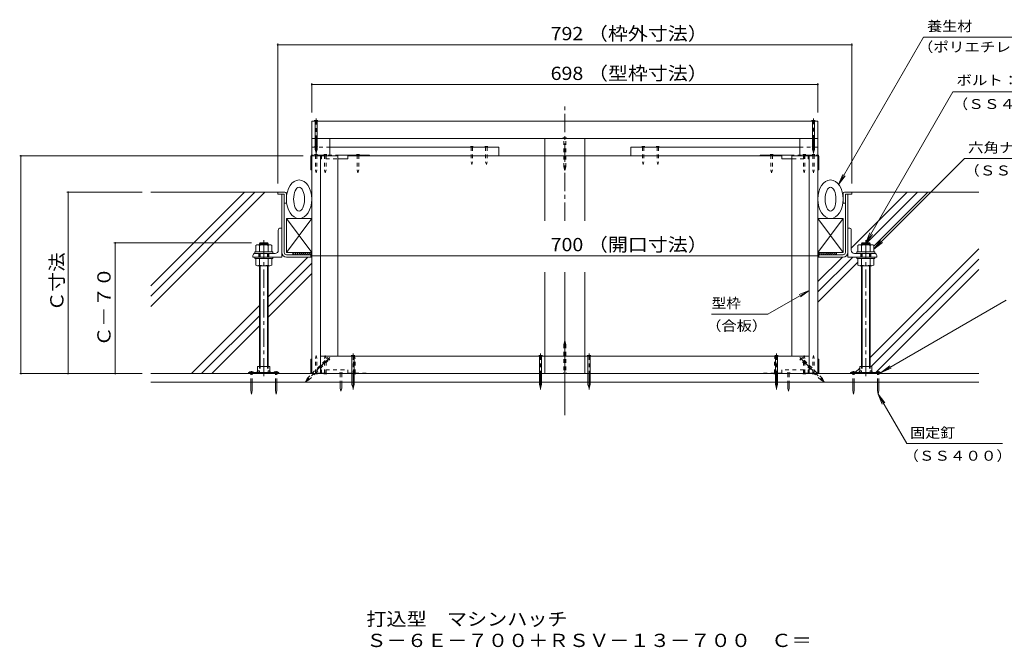
# Model space of a CAD drawing. Units: millimetres. Extents: x -3144 to 3562, y -2750 to 2760.
# Drawn here: x -108 to 2156, y -2750 to -1309 of the extents above; entities that cross this region are included whole.
import ezdxf

# ---------------------------------------------------------------- set-up
doc = ezdxf.new("R2010")
doc.units = ezdxf.units.MM
doc.header["$LTSCALE"] = 10
for name, pattern in [('JWW_CENTER1', [6.773333, 4.233333, -0.846667, 0.846667, -0.846667]), ('JWW_DASHED1', [1.693333, 0.846667, -0.846667]), ('JWW_HOJO', [1.693333, -1.27, 0.423333])]:
    doc.linetypes.add(name, pattern=pattern)
for name, color, linetype in [('1-0ﾚｲﾔ', 7, 'Continuous'), ('1-1ﾚｲﾔ', 7, 'Continuous'), ('1-3ﾚｲﾔ', 7, 'Continuous'), ('1-5ﾚｲﾔ', 7, 'Continuous'), ('1-6ﾚｲﾔ', 7, 'Continuous'), ('1-8', 7, 'Continuous'), ('1-A', 7, 'Continuous'), ('1-B', 7, 'Continuous'), ('1-C', 7, 'Continuous'), ('1-D', 7, 'Continuous'), ('1-E', 7, 'Continuous'), ('1-F', 7, 'Continuous'), ('F-5ﾚｲﾔ', 7, 'Continuous')]:
    doc.layers.add(name, color=color, linetype=linetype)
doc.styles.add('ＭＳ ゴシック', font='txt', dxfattribs={"height": 1})

msp = doc.modelspace()

# ---------------------------------------------------------------- linework, layer by layer
at = {"layer": '1-0ﾚｲﾔ', "color": 4, "linetype": 'Continuous', "lineweight": 9}
for p, q in [((418.3, -2118.8), (488.3, -2118.8)), ((418.3, -2118.8), (418.3, -2121.5)), ((418.3, -2121.5), (488.3, -2121.5)), ((421.7, -2121.5), (421.7, -2118.8)), ((428.3, -2121.5), (428.3, -2118.8)), ((442.5, -2118.8), (442.5, -2121.5)), ((464.2, -2118.8), (464.2, -2121.5)), ((478.3, -2121.5), (478.3, -2118.8)), ((485, -2121.5), (485, -2118.8)), ((488.3, -2118.8), (488.3, -2121.5)), ((1802.3, -2118.8), (1802.3, -2121.5)), ((1872.3, -2118.8), (1802.3, -2118.8)), ((1872.3, -2121.5), (1802.3, -2121.5)), ((1805.7, -2121.5), (1805.7, -2118.8)), ((1812.3, -2121.5), (1812.3, -2118.8)), ((1826.5, -2118.8), (1826.5, -2121.5)), ((1848.2, -2118.8), (1848.2, -2121.5)), ((1862.3, -2121.5), (1862.3, -2118.8)), ((1869, -2121.5), (1869, -2118.8)), ((1872.3, -2118.8), (1872.3, -2121.5))]:
    msp.add_line(p, q, dxfattribs=at)
at = {"layer": '1-0ﾚｲﾔ', "color": 4, "linetype": 'JWW_CENTER1', "lineweight": 9}
for p, q in [((425, -2123.6), (425, -2116)), ((481.7, -2123.6), (481.7, -2116)), ((1809, -2123.6), (1809, -2116)), ((1865.7, -2123.6), (1865.7, -2116))]:
    msp.add_line(p, q, dxfattribs=at)
at = {"layer": '1-1ﾚｲﾔ', "color": 6, "linetype": 'JWW_CENTER1', "lineweight": 9}
for p, q in [((1145.3, -1770.6), (1145.3, -1503.5)), ((1145.3, -1770.6), (1145.3, -1503.5)), ((1145.3, -2217.1), (1145.3, -1888.2)), ((1145.3, -2181.2), (1145.3, -1888.2))]:
    msp.add_line(p, q, dxfattribs=at)
at = {"layer": '1-1ﾚｲﾔ', "color": 2, "linetype": 'Continuous', "lineweight": 9}
for p, q in [((495, -1843.2), (495, -1709.8)), ((500.3, -1843.2), (500.3, -1709.8)), ((1790.3, -1843.2), (1790.3, -1709.8)), ((1795.7, -1843.2), (1795.7, -1709.8)), ((505.7, -1848.5), (562, -1848.5)), ((562, -1853.8), (505.7, -1853.8)), ((562, -1848.5), (562, -1853.8)), ((1728.7, -1848.5), (1728.7, -1853.8)), ((1785, -1848.5), (1728.7, -1848.5)), ((1728.7, -1853.8), (1785, -1853.8)), ((2097, -2121.5), (193.7, -2121.5)), ((193.7, -2141.5), (2097, -2141.5))]:
    msp.add_line(p, q, dxfattribs=at)
for centre, radius, start, end in [((505.7, -1843.2), 10.7, 180, 270), ((505.7, -1843.2), 5.33, 180, 270), ((1785, -1843.2), 5.33, 270, 0), ((1785, -1843.2), 10.7, 270, 0)]:
    msp.add_arc(centre, radius, start, end, dxfattribs=at)
at = {"layer": '1-3ﾚｲﾔ', "color": 4, "linetype": 'Continuous', "lineweight": 9}
for p, q in [((485.3, -1704.8), (485.3, -1709.8)), ((502, -1704.8), (485.3, -1704.8)), ((485.3, -1709.8), (500.3, -1709.8)), ((500.3, -1729.8), (500.3, -1709.8)), ((505.3, -1708.2), (505.3, -1729.8)), ((1785.3, -1708.2), (1785.3, -1729.8)), ((1788.7, -1704.8), (1805.3, -1704.8)), ((1805.3, -1709.8), (1790.3, -1709.8)), ((1790.3, -1729.8), (1790.3, -1709.8)), ((1805.3, -1704.8), (1805.3, -1709.8)), ((500.3, -1729.8), (505.3, -1729.8)), ((1790.3, -1729.8), (1785.3, -1729.8))]:
    msp.add_line(p, q, dxfattribs=at)
for centre, start, end in [((502, -1708.2), 0, 90), ((1788.7, -1708.2), 90, 180)]:
    msp.add_arc(centre, 3.33, start, end, dxfattribs=at)
at = {"layer": '1-5ﾚｲﾔ', "color": 7, "linetype": 'Continuous', "lineweight": 9}
for p, q in [((1970.1, -1348.6), (1774.8, -1687)), ((1970.1, -1348.6), (2218.5, -1348.6)), ((1837.3, -1821.5), (2037.6, -1474.7)), ((2037.6, -1474.7), (2541.3, -1474.7)), ((2064.1, -1627.4), (1855.7, -1835.8)), ((2064.1, -1627.4), (2567.2, -1627.4)), ((1774.8, -1687), (1784.3, -1663.9)), ((1774.8, -1687), (1790, -1667.1)), ((1837.3, -1821.5), (1846.9, -1798.4)), ((1837.3, -1821.5), (1852.6, -1801.7)), ((1855.7, -1835.8), (1870.9, -1816)), ((1855.7, -1835.8), (1875.5, -1820.6)), ((1612.2, -1985.2), (1707, -1930.4)), ((1707, -1930.4), (1683.9, -1940)), ((1707, -1930.4), (1687.2, -1945.6)), ((2160, -1952.8), (1872.3, -2118.8)), ((1612.2, -1985.2), (1482.6, -1985.2)), ((1872.3, -2118.8), (1892.2, -2103.6)), ((1872.3, -2118.8), (1895.4, -2109.3)), ((1865.7, -2168.8), (1880.9, -2188.7)), ((1865.7, -2168.8), (1875.2, -2191.9)), ((1931.3, -2282.4), (1865.7, -2168.8)), ((1931.3, -2282.4), (2151.4, -2282.4))]:
    msp.add_line(p, q, dxfattribs=at)
at = {"layer": '1-6ﾚｲﾔ', "color": 6, "linetype": 'Continuous', "lineweight": 9}
for p, q in [((193.7, -1920), (408.8, -1704.8)), ((193.7, -1943.5), (432.4, -1704.8)), ((485.3, -1704.8), (193.7, -1704.8)), ((193.7, -1967.1), (455.9, -1704.8)), ((1804, -1833.3), (1932.5, -1704.8)), ((1805.3, -1704.8), (2097, -1704.8)), ((1839.4, -1821.5), (1956.1, -1704.8)), ((1855.7, -1828.8), (1979.6, -1704.8)), ((463.3, -1944.9), (554.4, -1853.8)), ((520.3, -1843.5), (520.3, -1848.5)), ((562, -1843.5), (520.3, -1843.5)), ((524, -1848.5), (520.3, -1844.8)), ((528.8, -1848.5), (523.8, -1843.5)), ((533.5, -1848.5), (528.5, -1843.5)), ((538.2, -1848.5), (533.2, -1843.5)), ((542.9, -1848.5), (537.9, -1843.5)), ((547.6, -1848.5), (542.6, -1843.5)), ((552.3, -1848.5), (547.3, -1843.5)), ((557, -1848.5), (552, -1843.5)), ((561.8, -1848.5), (556.8, -1843.5)), ((562, -1844), (561.5, -1843.5)), ((562, -1843.5), (562, -1848.5)), ((1727, -1933.9), (1807.1, -1853.8)), ((1727, -1910.3), (1783.5, -1853.8)), ((1728.7, -1844), (1729.2, -1843.5)), ((1728.7, -1843.5), (1770.3, -1843.5)), ((1728.7, -1843.5), (1728.7, -1848.5)), ((1728.9, -1848.5), (1733.9, -1843.5)), ((1733.6, -1848.5), (1738.6, -1843.5)), ((1738.3, -1848.5), (1743.3, -1843.5)), ((1743.1, -1848.5), (1748.1, -1843.5)), ((1747.8, -1848.5), (1752.8, -1843.5)), ((1752.5, -1848.5), (1757.5, -1843.5)), ((1757.2, -1848.5), (1762.2, -1843.5)), ((1761.9, -1848.5), (1766.9, -1843.5)), ((1766.6, -1848.5), (1770.3, -1844.8)), ((1770.3, -1843.5), (1770.3, -1848.5)), ((1847.3, -2084.6), (2097, -1835)), ((463.3, -1968.5), (563.7, -1868.2)), ((1727, -1957.5), (1819, -1865.5)), ((1850, -2105.5), (2097, -1858.5)), ((463.3, -1992.1), (563.7, -1891.7)), ((1861.9, -2117.2), (2097, -1882.1)), ((286.8, -2121.5), (443.3, -1964.9)), ((310.3, -2121.5), (443.3, -1988.5)), ((333.9, -2121.5), (443.3, -2012.1)), ((1826.4, -2105.5), (1827.3, -2104.6)), ((1813.2, -2118.8), (1823.2, -2108.8))]:
    msp.add_line(p, q, dxfattribs=at)
for centre, major_axis, ratio in [((534.5, -1721), (0, -44.2), 0.660377), ((534.5, -1721), (0, -27.5), 0.454545), ((1756.2, -1721), (0, -44.2), 0.660377), ((1756.2, -1721), (0, -27.5), 0.454545)]:
    msp.add_ellipse(centre, major_axis=major_axis, ratio=ratio, dxfattribs=at)
at = {"layer": '1-8', "color": 3, "linetype": 'JWW_CENTER1', "lineweight": 9}
for p, q in [((573.7, -1617), (573.7, -1535.6)), ((1717, -1616.2), (1717, -1535.6)), ((658.7, -2157.7), (658.7, -2075.6)), ((1089.5, -2157.7), (1089.5, -2075.6)), ((1201.2, -2157.7), (1201.2, -2075.6)), ((1632, -2157.7), (1632, -2075.6)), ((604.8, -2084.5), (548.1, -2141.1)), ((1685.8, -2084.5), (1742.5, -2141.1))]:
    msp.add_line(p, q, dxfattribs=at)
at = {"layer": '1-8', "color": 3, "linetype": 'Continuous', "lineweight": 9}
for p, q in [((577.9, -1539.9), (569.5, -1539.9)), ((569.5, -1539.9), (571.1, -1541.5)), ((571.1, -1599.8), (571.1, -1541.5)), ((577.9, -1539.9), (576.2, -1541.5)), ((576.2, -1599.8), (576.2, -1541.5)), ((1721.2, -1539.9), (1712.8, -1539.9)), ((1712.8, -1539.9), (1714.5, -1541.5)), ((1714.5, -1606.8), (1714.5, -1541.5)), ((1721.2, -1539.9), (1719.5, -1541.5)), ((1719.5, -1606.8), (1719.5, -1541.5)), ((571.1, -1606.8), (571.1, -1600.6)), ((571.1, -1606.8), (573.7, -1614.8)), ((576.2, -1606.8), (573.7, -1614.8)), ((576.2, -1606.8), (576.2, -1600.6)), ((1714.5, -1606.8), (1717, -1614.8)), ((1719.5, -1606.8), (1717, -1614.8)), ((654.5, -2079.9), (656.1, -2081.5)), ((654.5, -2079.9), (662.9, -2079.9)), ((656.1, -2146.8), (656.1, -2081.5)), ((662.9, -2079.9), (661.2, -2081.5)), ((661.2, -2146.8), (661.2, -2081.5)), ((1085.3, -2079.9), (1093.7, -2079.9)), ((1085.3, -2079.9), (1087, -2081.5)), ((1087, -2146.8), (1087, -2081.5)), ((1093.7, -2079.9), (1092, -2081.5)), ((1092, -2146.8), (1092, -2081.5)), ((1197, -2079.9), (1205.4, -2079.9)), ((1197, -2079.9), (1198.6, -2081.5)), ((1198.6, -2146.8), (1198.6, -2081.5)), ((1205.4, -2079.9), (1203.7, -2081.5)), ((1203.7, -2146.8), (1203.7, -2081.5)), ((1627.8, -2079.9), (1636.2, -2079.9)), ((1627.8, -2079.9), (1629.5, -2081.5)), ((1629.5, -2146.8), (1629.5, -2081.5)), ((1636.2, -2079.9), (1634.5, -2081.5)), ((1634.5, -2146.8), (1634.5, -2081.5)), ((429.2, -2117.2), (420.8, -2117.2)), ((420.8, -2117.2), (420.8, -2118.8)), ((429.2, -2117.2), (429.2, -2118.8)), ((477.5, -2117.2), (477.5, -2118.8)), ((477.5, -2117.2), (485.8, -2117.2)), ((485.8, -2117.2), (485.8, -2118.8)), ((1813.2, -2117.2), (1804.8, -2117.2)), ((1804.8, -2117.2), (1804.8, -2118.8)), ((1813.2, -2117.2), (1813.2, -2118.8)), ((1861.5, -2117.2), (1861.5, -2118.8)), ((1861.5, -2117.2), (1869.8, -2117.2)), ((1869.8, -2117.2), (1869.8, -2118.8)), ((423.3, -2160.5), (423.3, -2141.5)), ((426.7, -2160.5), (426.7, -2141.5)), ((480, -2160.5), (480, -2141.5)), ((483.3, -2160.5), (483.3, -2141.5)), ((656.1, -2146.8), (658.7, -2154.8)), ((661.2, -2146.8), (658.7, -2154.8)), ((1087, -2146.8), (1089.5, -2154.8)), ((1092, -2146.8), (1089.5, -2154.8)), ((1198.6, -2146.8), (1201.2, -2154.8)), ((1203.7, -2146.8), (1201.2, -2154.8)), ((1629.5, -2146.8), (1632, -2154.8)), ((1634.5, -2146.8), (1632, -2154.8)), ((1807.3, -2160.5), (1807.3, -2141.5)), ((1810.7, -2160.5), (1810.7, -2141.5)), ((1864, -2160.5), (1864, -2141.5)), ((1867.3, -2160.5), (1867.3, -2141.5)), ((423.3, -2160.5), (425, -2168.8)), ((426.7, -2160.5), (425, -2168.8)), ((480, -2160.5), (481.7, -2168.8)), ((483.3, -2160.5), (481.7, -2168.8)), ((1807.3, -2160.5), (1809, -2168.8)), ((1810.7, -2160.5), (1809, -2168.8)), ((1864, -2160.5), (1865.7, -2168.8)), ((1867.3, -2160.5), (1865.7, -2168.8))]:
    msp.add_line(p, q, dxfattribs=at)
at = {"layer": '1-8', "color": 3, "linetype": 'JWW_DASHED1', "lineweight": 9}
for p, q in [((1141.1, -1579.9), (1149.5, -1579.9)), ((1141.1, -1579.9), (1142.8, -1581.5)), ((1142.8, -1646.8), (1142.8, -1581.5)), ((1149.5, -1579.9), (1147.9, -1581.5)), ((1147.9, -1646.8), (1147.9, -1581.5)), ((1142.8, -1646.8), (1145.3, -1654.8)), ((1147.9, -1646.8), (1145.3, -1654.8)), ((1142.8, -2054.6), (1145.3, -2046.6)), ((1142.8, -2054.6), (1142.8, -2119.9)), ((1147.9, -2054.6), (1145.3, -2046.6)), ((1147.9, -2054.6), (1147.9, -2119.9)), ((564.2, -2121.5), (599.2, -2086.5)), ((571.4, -2121.5), (602.8, -2090.1)), ((605.1, -2090.1), (599.2, -2084.2)), ((599.2, -2084.2), (599.2, -2086.5)), ((605.1, -2090.1), (602.8, -2090.1)), ((1685.5, -2090.1), (1691.5, -2084.2)), ((1685.5, -2090.1), (1687.9, -2090.1)), ((1734, -2136.2), (1687.9, -2090.1)), ((1691.5, -2084.2), (1691.5, -2086.5)), ((1737.6, -2132.6), (1691.5, -2086.5)), ((423.3, -2141.5), (423.3, -2118.8)), ((426.7, -2141.5), (426.7, -2118.8)), ((480, -2141.5), (480, -2118.8)), ((483.3, -2141.5), (483.3, -2118.8)), ((553.1, -2132.6), (564.2, -2121.5)), ((556.7, -2136.2), (571.4, -2121.5)), ((1141.1, -2121.5), (1142.8, -2119.9)), ((1149.5, -2121.5), (1141.1, -2121.5)), ((1149.5, -2121.5), (1147.9, -2119.9)), ((1807.3, -2141.5), (1807.3, -2118.8)), ((1810.7, -2141.5), (1810.7, -2118.8)), ((1864, -2141.5), (1864, -2118.8)), ((1867.3, -2141.5), (1867.3, -2118.8)), ((553.1, -2132.6), (549.1, -2140.1)), ((556.7, -2136.2), (549.1, -2140.1)), ((1734, -2136.2), (1741.5, -2140.1)), ((1737.6, -2132.6), (1741.5, -2140.1))]:
    msp.add_line(p, q, dxfattribs=at)
at = {"layer": '1-A', "color": 3, "linetype": 'Continuous', "lineweight": 9}
for p, q in [((561.5, -1621.8), (561.5, -1653.5)), ((562.8, -1622.3), (562.8, -1653.5)), ((563.2, -1620.2), (563.7, -1620.2)), ((623.7, -1620.2), (696.2, -1620.2)), ((623.7, -1628.5), (646.2, -1628.5)), ((646.2, -1620.2), (646.2, -1628.5)), ((646.2, -1621.5), (696.2, -1621.5)), ((696.2, -1621.5), (696.2, -1620.2)), ((1594.5, -1621.5), (1594.5, -1620.2)), ((1667, -1620.2), (1594.5, -1620.2)), ((1644.5, -1621.5), (1594.5, -1621.5)), ((1644.5, -1620.2), (1644.5, -1628.5)), ((1667, -1628.5), (1644.5, -1628.5)), ((1727, -1620.2), (1727.5, -1620.2)), ((1727.8, -1622.3), (1727.8, -1653.5)), ((1729.2, -1621.8), (1729.2, -1653.5)), ((561.5, -1653.5), (563.7, -1653.5)), ((1729.2, -1653.5), (1727, -1653.5)), ((563.7, -1765.2), (505.3, -1765.2)), ((505.3, -1765.2), (505.3, -1843.5)), ((563.7, -1765.2), (505.3, -1843.5)), ((505.3, -1765.2), (563.7, -1843.5)), ((563.7, -1765.2), (563.7, -1843.5)), ((1727, -1765.2), (1727, -1843.5)), ((1727, -1765.2), (1785.3, -1765.2)), ((1727, -1765.2), (1785.3, -1843.5)), ((1785.3, -1765.2), (1727, -1843.5)), ((1785.3, -1765.2), (1785.3, -1843.5)), ((563.7, -1843.5), (505.3, -1843.5)), ((1727, -1843.5), (1785.3, -1843.5)), ((561.5, -2088.2), (563.7, -2088.2)), ((561.5, -2119.8), (561.5, -2088.2)), ((562.8, -2119.3), (562.8, -2088.2)), ((1729.2, -2088.2), (1727, -2088.2)), ((1727.8, -2119.3), (1727.8, -2088.2)), ((1729.2, -2119.8), (1729.2, -2088.2)), ((563.7, -2121.5), (563.2, -2121.5)), ((1727.5, -2121.5), (1727, -2121.5))]:
    msp.add_line(p, q, dxfattribs=at)
at = {"layer": '1-A', "color": 3, "linetype": 'JWW_DASHED1', "lineweight": 9}
for p, q in [((584.2, -1620.2), (563.7, -1620.2)), ((563.7, -1621.5), (583.7, -1621.5)), ((584.2, -1620.2), (623.7, -1620.2)), ((584.5, -1622.3), (584.5, -1628.5)), ((584.5, -1628.5), (585.8, -1628.5)), ((585.8, -1621.5), (596.2, -1621.5)), ((585.8, -1621.8), (585.8, -1628.5)), ((596.2, -1620.2), (596.2, -1628.5)), ((596.2, -1628.5), (623.7, -1628.5)), ((1706.5, -1620.2), (1667, -1620.2)), ((1694.5, -1628.5), (1667, -1628.5)), ((1694.5, -1620.2), (1694.5, -1628.5)), ((1704.8, -1621.5), (1694.5, -1621.5)), ((1704.8, -1621.8), (1704.8, -1628.5)), ((1706.2, -1628.5), (1704.8, -1628.5)), ((1706.2, -1622.3), (1706.2, -1628.5)), ((1706.5, -1620.2), (1727, -1620.2)), ((1727, -1621.5), (1707, -1621.5)), ((583.7, -2120.2), (563.7, -2120.2)), ((563.7, -2121.5), (584.2, -2121.5)), ((584.2, -2121.5), (696.2, -2121.5)), ((584.5, -2113.2), (585.8, -2113.2)), ((584.5, -2119.3), (584.5, -2113.2)), ((585.8, -2119.8), (585.8, -2113.2)), ((585.8, -2120.2), (596.2, -2120.2)), ((596.2, -2113.2), (646.2, -2113.2)), ((596.2, -2121.5), (596.2, -2113.2)), ((646.2, -2121.5), (646.2, -2113.2)), ((646.2, -2120.2), (696.2, -2120.2)), ((696.2, -2120.2), (696.2, -2121.5)), ((1644.5, -2120.2), (1594.5, -2120.2)), ((1594.5, -2120.2), (1594.5, -2121.5)), ((1706.5, -2121.5), (1594.5, -2121.5)), ((1694.5, -2113.2), (1644.5, -2113.2)), ((1644.5, -2121.5), (1644.5, -2113.2)), ((1694.5, -2121.5), (1694.5, -2113.2)), ((1704.8, -2120.2), (1694.5, -2120.2)), ((1706.2, -2113.2), (1704.8, -2113.2)), ((1704.8, -2119.8), (1704.8, -2113.2)), ((1706.2, -2119.3), (1706.2, -2113.2)), ((1727, -2121.5), (1706.5, -2121.5)), ((1707, -2120.2), (1727, -2120.2))]:
    msp.add_line(p, q, dxfattribs=at)
at = {"layer": '1-A', "color": 2, "linetype": 'Continuous', "lineweight": 9}
for p, q in [((440.9, -2115.1), (438.3, -2117.2)), ((438.3, -2117.2), (438.3, -2118.8)), ((439.2, -2105.5), (467.5, -2105.5)), ((439.2, -2105.5), (439.2, -2116.5)), ((440.9, -2115.1), (443.2, -2115.1)), ((443.2, -2115.1), (443.2, -2118.8)), ((463.5, -2115.1), (463.5, -2118.8)), ((465.7, -2115.1), (463.5, -2115.1)), ((465.7, -2115.1), (468.3, -2117.2)), ((467.5, -2105.5), (467.5, -2116.5)), ((468.3, -2117.2), (468.3, -2118.8)), ((1824.9, -2115.1), (1822.3, -2117.2)), ((1822.3, -2117.2), (1822.3, -2118.8)), ((1851.5, -2105.5), (1823.2, -2105.5)), ((1823.2, -2105.5), (1823.2, -2116.5)), ((1824.9, -2115.1), (1827.2, -2115.1)), ((1827.2, -2115.1), (1827.2, -2118.8)), ((1847.5, -2115.1), (1847.5, -2118.8)), ((1849.8, -2115.1), (1847.5, -2115.1)), ((1849.8, -2115.1), (1852.3, -2117.2)), ((1851.5, -2105.5), (1851.5, -2116.5)), ((1852.3, -2117.2), (1852.3, -2118.8))]:
    msp.add_line(p, q, dxfattribs=at)
at = {"layer": '1-A', "color": 3, "linetype": 'Continuous', "lineweight": 9}
for centre, radius, start, end in [((563.2, -1621.8), 1.67, 90, 180), ((563.7, -1622.3), 0.833, 90, 180), ((1727, -1622.3), 0.833, 0, 90), ((1727.5, -1621.8), 1.67, 0, 90), ((563.2, -2119.8), 1.67, 180, 270), ((563.7, -2119.3), 0.833, 180, 270), ((1727, -2119.3), 0.833, 270, 0), ((1727.5, -2119.8), 1.67, 270, 0)]:
    msp.add_arc(centre, radius, start, end, dxfattribs=at)
at = {"layer": '1-A', "color": 3, "linetype": 'JWW_DASHED1', "lineweight": 9}
for centre, radius, start, end in [((583.7, -1622.3), 0.833, 0, 90), ((584.2, -1621.8), 1.67, 0, 90), ((1706.5, -1621.8), 1.67, 90, 180), ((1707, -1622.3), 0.833, 90, 180), ((583.7, -2119.3), 0.833, 270, 0), ((584.2, -2119.8), 1.67, 270, 0), ((1706.5, -2119.8), 1.67, 180, 270), ((1707, -2119.3), 0.833, 180, 270)]:
    msp.add_arc(centre, radius, start, end, dxfattribs=at)
at = {"layer": '1-B', "color": 30, "linetype": 'Continuous', "lineweight": 5}
for p, q in [((563.7, -1541.5), (1727, -1541.5)), ((563.7, -1541.5), (563.7, -1581.5)), ((1727, -1541.5), (1727, -1581.5)), ((605.3, -1581.5), (1714.5, -1581.5)), ((1719.5, -1581.5), (1727, -1581.5)), ((1099.5, -2081.5), (583.7, -2081.5)), ((583.7, -2081.5), (583.7, -2121.5)), ((1099.5, -2081.5), (1099.5, -2121.5)), ((1707, -2081.5), (1191.2, -2081.5)), ((1191.2, -2121.5), (1191.2, -2081.5)), ((1707, -2081.5), (1707, -2121.5)), ((1099.5, -2121.5), (583.7, -2121.5)), ((1707, -2121.5), (1191.2, -2121.5))]:
    msp.add_line(p, q, dxfattribs=at)
at = {"layer": '1-B', "color": 4, "linetype": 'Continuous', "lineweight": 9}
for p, q in [((563.7, -1581.5), (563.7, -1620.2)), ((563.7, -1621.5), (563.7, -2121.5)), ((583.7, -1621.5), (583.7, -2121.5)), ((696.2, -1621.5), (1594.5, -1621.5)), ((1707, -1621.5), (1707, -2121.5)), ((1727, -1621.5), (1727, -2121.5))]:
    msp.add_line(p, q, dxfattribs=at)
at = {"layer": '1-B', "color": 3, "linetype": 'Continuous', "lineweight": 9}
for p, q in [((1099.5, -1581.5), (1099.5, -1621.5)), ((1099.5, -1581.5), (1191.2, -1581.5)), ((1191.2, -1581.5), (1191.2, -1621.5)), ((1191.2, -1621.5), (1099.5, -1621.5)), ((1099.5, -2081.5), (1099.5, -2121.5)), ((1099.5, -2081.5), (1191.2, -2081.5)), ((1191.2, -2081.5), (1191.2, -2121.5)), ((1191.2, -2121.5), (1099.5, -2121.5))]:
    msp.add_line(p, q, dxfattribs=at)
at = {"layer": '1-B', "color": 6, "linetype": 'JWW_DASHED1', "lineweight": 9}
for p, q in [((563.7, -1601.5), (605.3, -1601.5)), ((1727, -1601.5), (1685.3, -1601.5)), ((1727, -1620.2), (1727, -1601.5))]:
    msp.add_line(p, q, dxfattribs=at)
at = {"layer": '1-B', "color": 6, "linetype": 'Continuous', "lineweight": 9}
for p, q in [((605.3, -1601.5), (993.8, -1601.5)), ((993.8, -1601.5), (993.8, -1621.5)), ((1685.3, -1601.5), (1296.8, -1601.5)), ((1296.8, -1601.5), (1296.8, -1621.5))]:
    msp.add_line(p, q, dxfattribs=at)
at = {"layer": '1-C', "color": 4, "linetype": 'JWW_DASHED1', "lineweight": 9}
for p, q in [((572, -1601.5), (570.3, -1599.8)), ((577, -1599.8), (570.3, -1599.8)), ((572, -1601.5), (572, -1618.5)), ((577, -1599.8), (575.3, -1601.5)), ((575.3, -1601.5), (575.3, -1618.5)), ((930, -1601.5), (930, -1634.8)), ((933.3, -1601.5), (933.3, -1634.8)), ((963.3, -1601.5), (963.3, -1634.8)), ((966.6, -1601.5), (966.6, -1634.8)), ((1324, -1601.5), (1324, -1634.8)), ((1327.4, -1601.5), (1327.4, -1634.8)), ((1357.4, -1601.5), (1357.4, -1634.8)), ((1360.7, -1601.5), (1360.7, -1634.8)), ((1713.7, -1599.8), (1715.3, -1601.5)), ((1713.7, -1599.8), (1720.3, -1599.8)), ((1715.3, -1601.5), (1715.3, -1618.5)), ((1718.7, -1601.5), (1720.3, -1599.8)), ((1718.7, -1601.5), (1718.7, -1618.5)), ((577, -1618.5), (570.3, -1618.5)), ((572, -1620.2), (570.3, -1618.5)), ((572, -1620.2), (572, -1653.5)), ((577, -1618.5), (575.3, -1620.2)), ((575.3, -1620.2), (575.3, -1653.5)), ((598.2, -1618.5), (591.5, -1618.5)), ((593.2, -1620.2), (591.5, -1618.5)), ((593.2, -1620.2), (593.2, -1653.5)), ((598.2, -1618.5), (596.5, -1620.2)), ((596.5, -1620.2), (596.5, -1653.5)), ((673.2, -1618.5), (666.5, -1618.5)), ((668.2, -1620.2), (666.5, -1618.5)), ((668.2, -1620.2), (668.2, -1653.5)), ((673.2, -1618.5), (671.5, -1620.2)), ((671.5, -1620.2), (671.5, -1653.5)), ((1617.5, -1618.5), (1624.2, -1618.5)), ((1617.5, -1618.5), (1619.2, -1620.2)), ((1619.2, -1620.2), (1619.2, -1653.5)), ((1622.5, -1620.2), (1624.2, -1618.5)), ((1622.5, -1620.2), (1622.5, -1653.5)), ((1692.5, -1618.5), (1699.2, -1618.5)), ((1692.5, -1618.5), (1694.2, -1620.2)), ((1694.2, -1620.2), (1694.2, -1653.5)), ((1697.5, -1620.2), (1699.2, -1618.5)), ((1697.5, -1620.2), (1697.5, -1653.5)), ((1713.7, -1618.5), (1720.3, -1618.5)), ((1713.7, -1618.5), (1715.3, -1620.2)), ((1715.3, -1620.2), (1715.3, -1653.5)), ((1718.7, -1620.2), (1720.3, -1618.5)), ((1718.7, -1620.2), (1718.7, -1653.5)), ((930, -1634.8), (931.6, -1641.5)), ((933.3, -1634.8), (931.6, -1641.5)), ((963.3, -1634.8), (965, -1641.5)), ((966.6, -1634.8), (965, -1641.5)), ((1324, -1634.8), (1325.7, -1641.5)), ((1327.4, -1634.8), (1325.7, -1641.5)), ((1357.4, -1634.8), (1359, -1641.5)), ((1360.7, -1634.8), (1359, -1641.5)), ((572, -1653.5), (573.7, -1660.2)), ((575.3, -1653.5), (573.7, -1660.2)), ((593.2, -1653.5), (594.8, -1660.2)), ((596.5, -1653.5), (594.8, -1660.2)), ((668.2, -1653.5), (669.8, -1660.2)), ((671.5, -1653.5), (669.8, -1660.2)), ((1619.2, -1653.5), (1620.8, -1660.2)), ((1622.5, -1653.5), (1620.8, -1660.2)), ((1694.2, -1653.5), (1695.8, -1660.2)), ((1697.5, -1653.5), (1695.8, -1660.2)), ((1715.3, -1653.5), (1717, -1660.2)), ((1718.7, -1653.5), (1717, -1660.2)), ((572, -2086.8), (573.7, -2080.2)), ((575.3, -2086.8), (573.7, -2080.2)), ((593.2, -2086.8), (594.8, -2080.2)), ((596.5, -2086.8), (594.8, -2080.2)), ((659.8, -2086.8), (661.5, -2080.2)), ((663.2, -2086.8), (661.5, -2080.2)), ((1627.5, -2086.8), (1629.2, -2080.2)), ((1630.8, -2086.8), (1629.2, -2080.2)), ((1694.2, -2086.8), (1695.8, -2080.2)), ((1697.5, -2086.8), (1695.8, -2080.2)), ((1715.3, -2086.8), (1717, -2080.2)), ((1718.7, -2086.8), (1717, -2080.2)), ((572, -2120.2), (572, -2086.8)), ((575.3, -2120.2), (575.3, -2086.8)), ((593.2, -2120.2), (593.2, -2086.8)), ((596.5, -2120.2), (596.5, -2086.8)), ((659.8, -2120.2), (659.8, -2086.8)), ((663.2, -2120.2), (663.2, -2086.8)), ((1627.5, -2120.2), (1627.5, -2086.8)), ((1630.8, -2120.2), (1630.8, -2086.8)), ((1694.2, -2120.2), (1694.2, -2086.8)), ((1697.5, -2120.2), (1697.5, -2086.8)), ((1715.3, -2120.2), (1715.3, -2086.8)), ((1718.7, -2120.2), (1718.7, -2086.8)), ((572, -2120.2), (570.3, -2121.8)), ((577, -2121.8), (570.3, -2121.8)), ((577, -2121.8), (575.3, -2120.2)), ((593.2, -2120.2), (591.5, -2121.8)), ((598.2, -2121.8), (591.5, -2121.8)), ((598.2, -2121.8), (596.5, -2120.2)), ((634.2, -2119.8), (627.5, -2119.8)), ((629.2, -2121.5), (627.5, -2119.8)), ((629.2, -2121.5), (629.2, -2141.5)), ((634.2, -2119.8), (632.5, -2121.5)), ((632.5, -2121.5), (632.5, -2141.5)), ((659.8, -2120.2), (658.2, -2121.8)), ((664.8, -2121.8), (658.2, -2121.8)), ((664.8, -2121.8), (663.2, -2120.2)), ((1625.8, -2121.8), (1627.5, -2120.2)), ((1625.8, -2121.8), (1632.5, -2121.8)), ((1630.8, -2120.2), (1632.5, -2121.8)), ((1656.5, -2119.8), (1663.2, -2119.8)), ((1656.5, -2119.8), (1658.2, -2121.5)), ((1658.2, -2121.5), (1658.2, -2141.5)), ((1661.5, -2121.5), (1663.2, -2119.8)), ((1661.5, -2121.5), (1661.5, -2141.5)), ((1692.5, -2121.8), (1694.2, -2120.2)), ((1692.5, -2121.8), (1699.2, -2121.8)), ((1697.5, -2120.2), (1699.2, -2121.8)), ((1713.7, -2121.8), (1715.3, -2120.2)), ((1713.7, -2121.8), (1720.3, -2121.8)), ((1718.7, -2120.2), (1720.3, -2121.8))]:
    msp.add_line(p, q, dxfattribs=at)
at = {"layer": '1-C', "color": 4, "linetype": 'Continuous', "lineweight": 9}
for p, q in [((935, -1599.8), (928.3, -1599.8)), ((930, -1601.5), (928.3, -1599.8)), ((935, -1599.8), (933.3, -1601.5)), ((968.3, -1599.8), (961.6, -1599.8)), ((963.3, -1601.5), (961.6, -1599.8)), ((968.3, -1599.8), (966.6, -1601.5)), ((1322.4, -1599.8), (1329, -1599.8)), ((1322.4, -1599.8), (1324, -1601.5)), ((1327.4, -1601.5), (1329, -1599.8)), ((1355.7, -1599.8), (1362.4, -1599.8)), ((1355.7, -1599.8), (1357.4, -1601.5)), ((1360.7, -1601.5), (1362.4, -1599.8)), ((629.2, -2141.5), (629.2, -2154.8)), ((632.5, -2141.5), (632.5, -2154.8)), ((1658.2, -2141.5), (1658.2, -2154.8)), ((1661.5, -2141.5), (1661.5, -2154.8)), ((629.2, -2154.8), (630.8, -2161.5)), ((632.5, -2154.8), (630.8, -2161.5)), ((1658.2, -2154.8), (1659.8, -2161.5)), ((1661.5, -2154.8), (1659.8, -2161.5))]:
    msp.add_line(p, q, dxfattribs=at)
at = {"layer": '1-D', "color": 7, "linetype": 'Continuous', "lineweight": 9}
for p, q in [((563.7, -1581.5), (563.7, -1621.5)), ((563.7, -1581.5), (605.3, -1581.5)), ((605.3, -1581.5), (605.3, -1621.5)), ((1685.3, -1581.5), (1685.3, -1621.5)), ((1685.3, -1581.5), (1714.5, -1581.5)), ((1727, -1581.5), (1719.5, -1581.5)), ((1727, -1581.5), (1727, -1621.5)), ((563.7, -1621.5), (605.3, -1621.5)), ((1727, -1621.5), (1685.3, -1621.5))]:
    msp.add_line(p, q, dxfattribs=at)
at = {"layer": '1-D', "color": 2, "linetype": 'Continuous', "lineweight": 9}
for p, q in [((623.7, -1621.5), (583.7, -1621.5)), ((583.7, -1621.5), (583.7, -2081.5)), ((623.7, -1621.5), (623.7, -2081.5)), ((1099.5, -1621.5), (1191.2, -1621.5)), ((1099.5, -1621.5), (1099.5, -1770.6)), ((1191.2, -1621.5), (1191.2, -1770.6)), ((1667, -1621.5), (1667, -2081.5)), ((1667, -1621.5), (1707, -1621.5)), ((1707, -1621.5), (1707, -2081.5)), ((1099.5, -1888.2), (1099.5, -2081.5)), ((1191.2, -1888.2), (1191.2, -2081.5)), ((583.7, -2081.5), (623.7, -2081.5)), ((1099.5, -2081.5), (1191.2, -2081.5)), ((1707, -2081.5), (1667, -2081.5))]:
    msp.add_line(p, q, dxfattribs=at)
at = {"layer": '1-D', "color": 30, "linetype": 'Continuous', "lineweight": 5}
for p, q in [((435, -1842.2), (435, -1827.2)), ((467.5, -1825.5), (439.2, -1825.5)), ((443.3, -1823.2), (445, -1821.5)), ((463.3, -1823.2), (443.3, -1823.2)), ((443.3, -1823.2), (443.3, -1825.5)), ((443.3, -1842.2), (443.3, -1827.2)), ((461.7, -1821.5), (445, -1821.5)), ((445, -1821.5), (445, -1825.5)), ((461.7, -1821.5), (463.3, -1823.2)), ((461.7, -1821.5), (461.7, -1825.5)), ((463.3, -1823.2), (463.3, -1825.5)), ((463.3, -1842.2), (463.3, -1827.2)), ((471.7, -1842.2), (471.7, -1827.2)), ((1819, -1842.2), (1819, -1827.2)), ((1823.2, -1825.5), (1851.5, -1825.5)), ((1829, -1821.5), (1827.3, -1823.2)), ((1827.3, -1823.2), (1847.3, -1823.2)), ((1827.3, -1823.2), (1827.3, -1825.5)), ((1827.3, -1842.2), (1827.3, -1827.2)), ((1829, -1821.5), (1845.7, -1821.5)), ((1829, -1821.5), (1829, -1825.5)), ((1847.3, -1823.2), (1845.7, -1821.5)), ((1845.7, -1821.5), (1845.7, -1825.5)), ((1847.3, -1823.2), (1847.3, -1825.5)), ((1847.3, -1842.2), (1847.3, -1827.2)), ((1855.7, -1842.2), (1855.7, -1827.2)), ((474.2, -1842.2), (432.5, -1842.2)), ((432.5, -1842.2), (432.5, -1845.5)), ((474.2, -1845.5), (432.5, -1845.5)), ((474.2, -1853.8), (432.5, -1853.8)), ((432.5, -1853.8), (432.5, -1857.2)), ((443.3, -1845.5), (443.3, -1853.8)), ((445, -1845.5), (445, -1853.8)), ((461.7, -1845.5), (461.7, -1853.8)), ((463.3, -1845.5), (463.3, -1853.8)), ((474.2, -1842.2), (474.2, -1845.5)), ((474.2, -1853.8), (474.2, -1857.2)), ((1816.5, -1842.2), (1858.2, -1842.2)), ((1816.5, -1842.2), (1816.5, -1845.5)), ((1816.5, -1845.5), (1858.2, -1845.5)), ((1816.5, -1853.8), (1858.2, -1853.8)), ((1816.5, -1853.8), (1816.5, -1857.2)), ((1827.3, -1845.5), (1827.3, -1853.8)), ((1829, -1845.5), (1829, -1853.8)), ((1845.7, -1845.5), (1845.7, -1853.8)), ((1847.3, -1845.5), (1847.3, -1853.8)), ((1858.2, -1842.2), (1858.2, -1845.5)), ((1858.2, -1853.8), (1858.2, -1857.2)), ((474.2, -1857.2), (432.5, -1857.2)), ((435, -1857.2), (435, -1872.2)), ((467.5, -1873.8), (439.2, -1873.8)), ((443.3, -1857.2), (443.3, -1872.2)), ((443.3, -1873.8), (443.3, -2105.5)), ((445, -1873.8), (445, -2105.5)), ((461.7, -1873.8), (461.7, -2105.5)), ((463.3, -1857.2), (463.3, -1872.2)), ((463.3, -1873.8), (463.3, -2105.5)), ((471.7, -1857.2), (471.7, -1872.2)), ((1816.5, -1857.2), (1858.2, -1857.2)), ((1819, -1857.2), (1819, -1872.2)), ((1823.2, -1873.8), (1851.5, -1873.8)), ((1827.3, -1857.2), (1827.3, -1872.2)), ((1827.3, -1873.8), (1827.3, -2105.5)), ((1829, -1873.8), (1829, -2105.5)), ((1845.7, -1873.8), (1845.7, -2105.5)), ((1847.3, -1857.2), (1847.3, -1872.2)), ((1847.3, -1873.8), (1847.3, -2105.5)), ((1855.7, -1857.2), (1855.7, -1872.2))]:
    msp.add_line(p, q, dxfattribs=at)
at = {"layer": '1-D', "color": 30, "linetype": 'JWW_CENTER1', "lineweight": 5}
for p, q in [((453.3, -1814.8), (453.3, -2127.4)), ((1837.3, -1814.8), (1837.3, -2127.4))]:
    msp.add_line(p, q, dxfattribs=at)
at = {"layer": '1-D', "color": 30, "linetype": 'JWW_HOJO', "lineweight": 5}
for p, q in [((443.3, -2105.5), (443.3, -2119.8)), ((445, -2121.5), (443.3, -2119.8)), ((443.3, -2119.8), (463.3, -2119.8)), ((445, -2105.5), (445, -2121.5)), ((445, -2121.5), (461.7, -2121.5)), ((461.7, -2105.5), (461.7, -2121.5)), ((463.3, -2119.8), (461.7, -2121.5)), ((463.3, -2105.5), (463.3, -2119.8)), ((1827.3, -2105.5), (1827.3, -2119.8)), ((1827.3, -2119.8), (1829, -2121.5)), ((1847.3, -2119.8), (1827.3, -2119.8)), ((1829, -2105.5), (1829, -2121.5)), ((1845.7, -2121.5), (1829, -2121.5)), ((1845.7, -2105.5), (1845.7, -2121.5)), ((1845.7, -2121.5), (1847.3, -2119.8)), ((1847.3, -2105.5), (1847.3, -2119.8))]:
    msp.add_line(p, q, dxfattribs=at)
at = {"layer": '1-D', "color": 30, "linetype": 'Continuous', "lineweight": 5}
for centre, radius, start, end in [((439.2, -1831.6), 6.04, 46.3972, 133.6028), ((453.3, -1856.3), 30.8, 71.0753, 108.9246), ((467.5, -1831.6), 6.04, 46.3972, 133.6028), ((1823.2, -1831.6), 6.04, 46.3972, 133.6028), ((1837.3, -1856.3), 30.8, 71.0754, 108.9247), ((1851.5, -1831.6), 6.04, 46.3972, 133.6028), ((439.2, -1867.8), 6.04, 226.3972, 313.6028), ((453.3, -1843), 30.8, 251.0753, 288.9246), ((467.5, -1867.8), 6.04, 226.3972, 313.6028), ((1823.2, -1867.8), 6.04, 226.3972, 313.6028), ((1837.3, -1843), 30.8, 251.0754, 288.9247), ((1851.5, -1867.8), 6.04, 226.3972, 313.6028)]:
    msp.add_arc(centre, radius, start, end, dxfattribs=at)
at = {"layer": '1-E', "color": 3, "linetype": 'Continuous', "lineweight": 9}
for p, q in [((491.7, -1787.2), (495, -1787.2)), ((495, -1853.8), (495, -1787.2)), ((1799, -1787.2), (1795.7, -1787.2)), ((1795.7, -1853.8), (1795.7, -1787.2)), ((486.7, -1838), (486.7, -1792.2)), ((1804, -1838), (1804, -1792.2)), ((428.3, -1850.5), (428.3, -1853.8)), ((428.3, -1853.8), (495, -1853.8)), ((479.2, -1845.5), (433.3, -1845.5)), ((441.7, -1845.5), (441.7, -1853.8)), ((465, -1845.5), (465, -1853.8)), ((1862.3, -1853.8), (1795.7, -1853.8)), ((1811.5, -1845.5), (1857.3, -1845.5)), ((1825.7, -1845.5), (1825.7, -1853.8)), ((1849, -1845.5), (1849, -1853.8)), ((1862.3, -1850.5), (1862.3, -1853.8))]:
    msp.add_line(p, q, dxfattribs=at)
for centre, radius, start, end in [((491.7, -1792.2), 5, 90, 180), ((1799, -1792.2), 5, 0, 90), ((433.3, -1850.5), 5, 90, 180), ((479.2, -1838), 7.5, 270, 0), ((1811.5, -1838), 7.5, 180, 270), ((1857.3, -1850.5), 5, 0, 90)]:
    msp.add_arc(centre, radius, start, end, dxfattribs=at)
at = {"layer": '1-F', "color": 7, "linetype": 'Continuous', "lineweight": 9}
for p, q in [((485.3, -1363.6), (485.3, -1684.8)), ((485.3, -1366.6), (1805.3, -1366.6)), ((1805.3, -1363.6), (1805.3, -1684.8)), ((563.7, -1454.8), (563.7, -1521.5)), ((563.7, -1457.8), (1727, -1457.8)), ((1727, -1454.8), (1727, -1521.5)), ((-107.8, -1621.5), (543.7, -1621.5)), ((-104.8, -2121.5), (-104.8, -1621.5)), ((0.5, -1704.8), (173.7, -1704.8)), ((3.5, -2121.5), (3.5, -1704.8)), ((108.9, -1821.5), (425, -1821.5)), ((111.9, -2121.5), (111.9, -1821.5)), ((1728.7, -1851.2), (562, -1851.2)), ((-107.8, -2121.5), (173.7, -2121.5))]:
    msp.add_line(p, q, dxfattribs=at)
at = {"layer": '1-F', "color": 7, "linetype": 'Continuous', "lineweight": 9, "const_width": 2}
for points in [[(486.3, -1366.6, 0.414214), (485.3, -1365.6, 0.414214), (484.3, -1366.6, 0.414214), (485.3, -1367.6, 0.414214)], [(1806.3, -1366.6, 0.414214), (1805.3, -1365.6, 0.414214), (1804.3, -1366.6, 0.414214), (1805.3, -1367.6, 0.414214)], [(564.7, -1457.8, 0.414214), (563.7, -1456.8, 0.414214), (562.7, -1457.8, 0.414214), (563.7, -1458.8, 0.414214)], [(1728, -1457.8, 0.414214), (1727, -1456.8, 0.414214), (1726, -1457.8, 0.414214), (1727, -1458.8, 0.414214)], [(-103.8, -1621.5, 0.414214), (-104.8, -1620.5, 0.414214), (-105.8, -1621.5, 0.414214), (-104.8, -1622.5, 0.414214)], [(4.5, -1704.8, 0.414214), (3.5, -1703.8, 0.414214), (2.5, -1704.8, 0.414214), (3.5, -1705.8, 0.414214)], [(112.9, -1821.5, 0.414214), (111.9, -1820.5, 0.414214), (110.9, -1821.5, 0.414214), (111.9, -1822.5, 0.414214)], [(563, -1851.2, 0.414214), (562, -1850.2, 0.414214), (561, -1851.2, 0.414214), (562, -1852.2, 0.414214)], [(1729.7, -1851.2, 0.414214), (1728.7, -1850.2, 0.414214), (1727.7, -1851.2, 0.414214), (1728.7, -1852.2, 0.414214)], [(-103.8, -2121.5, 0.414214), (-104.8, -2120.5, 0.414214), (-105.8, -2121.5, 0.414214), (-104.8, -2122.5, 0.414214)], [(4.5, -2121.5, 0.414214), (3.5, -2120.5, 0.414214), (2.5, -2121.5, 0.414214), (3.5, -2122.5, 0.414214)], [(112.9, -2121.5, 0.414214), (111.9, -2120.5, 0.414214), (110.9, -2121.5, 0.414214), (111.9, -2122.5, 0.414214)]]:
    msp.add_lwpolyline(points, format="xyb", close=True, dxfattribs=at)

# ---------------------------------------------------------------- texts
at = {"layer": '1-5ﾚｲﾔ', "color": 7, "linetype": 'Continuous', "lineweight": 9, "style": 'ＭＳ ゴシック'}
for s, width, p in [('養生材', 1.111111, (1978.2, -1335)), ('（ポリエチレン）', 1.145833, (1956.7, -1382.8)), ('ボルト：Ｍ１２', 1.142857, (2045.6, -1459.1)), ('（ＳＳ４００\u3000電気亜鉛めっき）', 1.155556, (2036.7, -1513.8)), ('六角ナット・平座金', 1.148148, (2072.1, -1613.8)), ('（ＳＳ４００\u3000電気亜鉛めっき）', 1.155556, (2063.2, -1666.5)), ('型枠', 1.083333, (1482.7, -1971.2)), ('（合板）', 1.125, (1470.3, -2023.2)), ('固定釘', 1.111111, (1939.2, -2268.8)), ('（ＳＳ４００）', 1.142857, (1923.7, -2321.6))]:
    msp.add_text(s, height=22.86, dxfattribs=dict(at, width=width)).set_placement(p)
at = {"layer": '1-F', "color": 2, "linetype": 'Continuous', "lineweight": 211, "style": 'ＭＳ ゴシック'}
for s, width, p in [('792', 1.083333, (1112.8, -1355.9)), ('（枠外寸法）', 1.104167, (1198.5, -1355.9)), ('698', 1.083333, (1112.8, -1447.2)), ('（型枠寸法）', 1.104167, (1198.5, -1447.2)), ('700', 1.083333, (1112.8, -1840.5)), ('（開口寸法）', 1.104167, (1198.5, -1840.5))]:
    msp.add_text(s, height=30.48, dxfattribs=dict(at, width=width)).set_placement(p)
for s, width, p in [('Ｃ寸法', 1.083333, (-7.1, -1978.2)), ('Ｃ－７０', 1.09375, (101.2, -2059))]:
    msp.add_text(s, height=30.48, rotation=90, dxfattribs=dict(at, width=width)).set_placement(p)
at = {"layer": 'F-5ﾚｲﾔ', "color": 2, "linetype": 'Continuous', "lineweight": 0, "style": 'ＭＳ ゴシック'}
for s, width, p in [('打込型\u3000マシンハッチ', 1.1125, (689.1, -2700.4)), ('Ｓ－６Ｅ－７００＋ＲＳＶ－１３－７００\u3000Ｃ＝', 1.119318, (689.1, -2749.5))]:
    msp.add_text(s, height=30.48, dxfattribs=dict(at, width=width)).set_placement(p)

doc.saveas('drawing.dxf')
